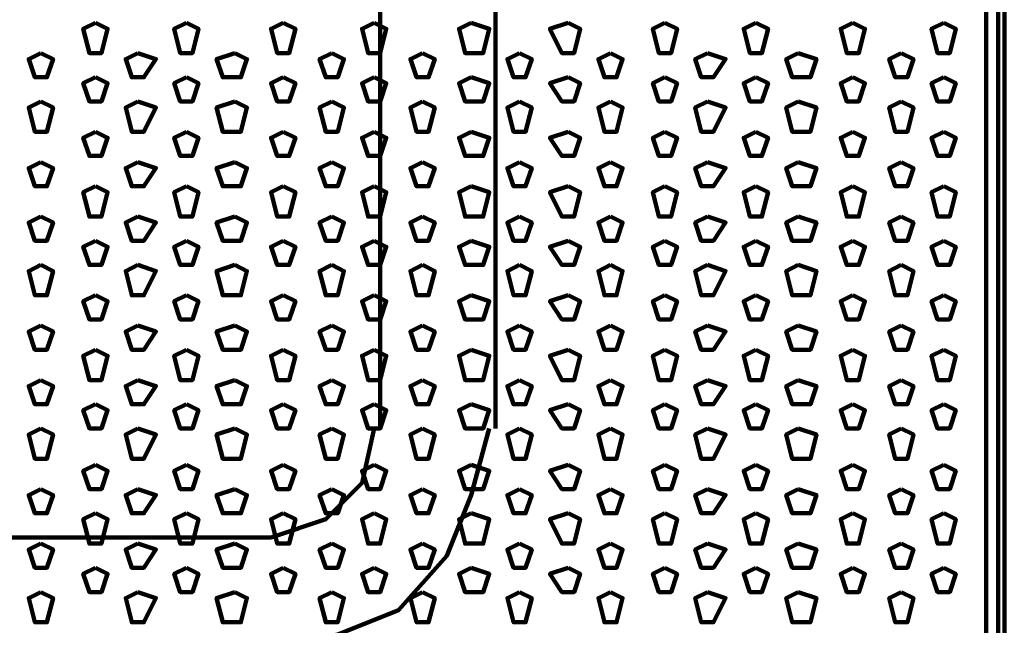
# Model space of a CAD drawing. Units: inches. Extents: x 19 to 315, y 29 to 411.
# Drawn here: x 198 to 209, y 38 to 44 of the extents above; entities that cross this region are included whole.
import ezdxf

# ---------------------------------------------------------------- set-up
doc = ezdxf.new("R2010")
doc.units = ezdxf.units.IN
doc.header["$MEASUREMENT"] = 0
doc.layers.add('P', color=250, linetype='CONTINUOUS', lineweight=100)

msp = doc.modelspace()

# ---------------------------------------------------------------- linework, layer by layer
at = {"layer": 'P', "color": 7, "linetype": 'Continuous', "true_color": 0xffffff}
for points in [[(208.867, 100.067), (208.867, 30.4), (208.867, 29.867)], [(208.8, 76.6), (208.8, 30.667)], [(208.667, 76.2), (208.667, 31.133)], [(202, 40), (202, 69.333)], [(203.267, 40), (203.267, 69.333)], [(198.867, 44.467), (198.733, 44.4), (198.8, 44.133), (198.933, 44.133), (199, 44.4), (198.867, 44.467)], [(199.867, 44.467), (199.733, 44.4), (199.8, 44.133), (199.933, 44.133), (200, 44.4), (199.867, 44.467)], [(200.933, 44.467), (200.8, 44.4), (200.867, 44.133), (201, 44.133), (201.067, 44.4), (200.933, 44.467)], [(201.933, 44.467), (201.8, 44.4), (201.867, 44.133), (202, 44.133), (202.067, 44.4), (201.933, 44.467)], [(203, 44.467), (202.867, 44.4), (202.933, 44.133), (203.133, 44.133), (203.2, 44.4), (203, 44.467)], [(204.067, 44.467), (203.867, 44.4), (204, 44.133), (204.133, 44.133), (204.2, 44.4), (204.067, 44.467)], [(205.133, 44.467), (205, 44.4), (205.067, 44.133), (205.2, 44.133), (205.267, 44.4), (205.133, 44.467)], [(206.133, 44.467), (206, 44.4), (206.067, 44.133), (206.2, 44.133), (206.267, 44.4), (206.133, 44.467)], [(207.2, 44.467), (207.067, 44.4), (207.133, 44.133), (207.267, 44.133), (207.333, 44.4), (207.2, 44.467)], [(208.2, 44.467), (208.067, 44.4), (208.133, 44.133), (208.267, 44.133), (208.333, 44.4), (208.2, 44.467)], [(198.267, 44.133), (198.133, 44.067), (198.2, 43.867), (198.333, 43.867), (198.4, 44.067), (198.267, 44.133)], [(199.333, 44.133), (199.2, 44.067), (199.267, 43.867), (199.4, 43.867), (199.533, 44.067), (199.333, 44.133)], [(200.4, 44.133), (200.2, 44.067), (200.267, 43.867), (200.467, 43.867), (200.533, 44.067), (200.4, 44.133)], [(201.467, 44.133), (201.333, 44.067), (201.4, 43.867), (201.533, 43.867), (201.6, 44.067), (201.467, 44.133)], [(202.467, 44.133), (202.333, 44.067), (202.4, 43.867), (202.533, 43.867), (202.6, 44.067), (202.467, 44.133)], [(203.533, 44.133), (203.4, 44.067), (203.467, 43.867), (203.6, 43.867), (203.667, 44.067), (203.533, 44.133)], [(204.533, 44.133), (204.4, 44.067), (204.467, 43.867), (204.6, 43.867), (204.667, 44.067), (204.533, 44.133)], [(205.6, 44.133), (205.467, 44.067), (205.533, 43.867), (205.667, 43.867), (205.8, 44.067), (205.6, 44.133)], [(206.6, 44.133), (206.467, 44.067), (206.533, 43.867), (206.733, 43.867), (206.8, 44.067), (206.6, 44.133)], [(207.733, 44.133), (207.6, 44.067), (207.667, 43.867), (207.8, 43.867), (207.867, 44.067), (207.733, 44.133)], [(198.867, 43.867), (198.733, 43.8), (198.8, 43.6), (198.933, 43.6), (199, 43.8), (198.867, 43.867)], [(199.867, 43.867), (199.733, 43.8), (199.8, 43.6), (199.933, 43.6), (200, 43.8), (199.867, 43.867)], [(200.933, 43.867), (200.8, 43.8), (200.867, 43.6), (201, 43.6), (201.067, 43.8), (200.933, 43.867)], [(201.933, 43.867), (201.8, 43.8), (201.867, 43.6), (202, 43.6), (202.067, 43.8), (201.933, 43.867)], [(203, 43.867), (202.867, 43.8), (202.933, 43.6), (203.133, 43.6), (203.2, 43.8), (203, 43.867)], [(204.067, 43.867), (203.867, 43.8), (204, 43.6), (204.133, 43.6), (204.2, 43.8), (204.067, 43.867)], [(205.133, 43.867), (205, 43.8), (205.067, 43.6), (205.2, 43.6), (205.267, 43.8), (205.133, 43.867)], [(206.133, 43.867), (206, 43.8), (206.067, 43.6), (206.2, 43.6), (206.267, 43.8), (206.133, 43.867)], [(207.2, 43.867), (207.067, 43.8), (207.133, 43.6), (207.267, 43.6), (207.333, 43.8), (207.2, 43.867)], [(208.2, 43.867), (208.067, 43.8), (208.133, 43.6), (208.267, 43.6), (208.333, 43.8), (208.2, 43.867)], [(198.267, 43.6), (198.133, 43.533), (198.2, 43.267), (198.333, 43.267), (198.4, 43.533), (198.267, 43.6)], [(199.333, 43.6), (199.2, 43.533), (199.267, 43.267), (199.4, 43.267), (199.533, 43.533), (199.333, 43.6)], [(200.4, 43.6), (200.2, 43.533), (200.267, 43.267), (200.467, 43.267), (200.533, 43.533), (200.4, 43.6)], [(201.467, 43.6), (201.333, 43.533), (201.4, 43.267), (201.533, 43.267), (201.6, 43.533), (201.467, 43.6)], [(202.467, 43.6), (202.333, 43.533), (202.4, 43.267), (202.533, 43.267), (202.6, 43.533), (202.467, 43.6)], [(203.533, 43.6), (203.4, 43.533), (203.467, 43.267), (203.6, 43.267), (203.667, 43.533), (203.533, 43.6)], [(204.533, 43.6), (204.4, 43.533), (204.467, 43.267), (204.6, 43.267), (204.667, 43.533), (204.533, 43.6)], [(205.6, 43.6), (205.467, 43.533), (205.533, 43.267), (205.667, 43.267), (205.8, 43.533), (205.6, 43.6)], [(206.6, 43.6), (206.467, 43.533), (206.533, 43.267), (206.733, 43.267), (206.8, 43.533), (206.6, 43.6)], [(207.733, 43.6), (207.6, 43.533), (207.667, 43.267), (207.8, 43.267), (207.867, 43.533), (207.733, 43.6)], [(198.867, 43.267), (198.733, 43.2), (198.8, 43), (198.933, 43), (199, 43.2), (198.867, 43.267)], [(199.867, 43.267), (199.733, 43.2), (199.8, 43), (199.933, 43), (200, 43.2), (199.867, 43.267)], [(200.933, 43.267), (200.8, 43.2), (200.867, 43), (201, 43), (201.067, 43.2), (200.933, 43.267)], [(201.933, 43.267), (201.8, 43.2), (201.867, 43), (202, 43), (202.067, 43.2), (201.933, 43.267)], [(203, 43.267), (202.867, 43.2), (202.933, 43), (203.133, 43), (203.2, 43.2), (203, 43.267)], [(204.067, 43.267), (203.867, 43.2), (204, 43), (204.133, 43), (204.2, 43.2), (204.067, 43.267)], [(205.133, 43.267), (205, 43.2), (205.067, 43), (205.2, 43), (205.267, 43.2), (205.133, 43.267)], [(206.133, 43.267), (206, 43.2), (206.067, 43), (206.2, 43), (206.267, 43.2), (206.133, 43.267)], [(207.2, 43.267), (207.067, 43.2), (207.133, 43), (207.267, 43), (207.333, 43.2), (207.2, 43.267)], [(208.2, 43.267), (208.067, 43.2), (208.133, 43), (208.267, 43), (208.333, 43.2), (208.2, 43.267)], [(198.267, 42.933), (198.133, 42.867), (198.2, 42.667), (198.333, 42.667), (198.4, 42.867), (198.267, 42.933)], [(199.333, 42.933), (199.2, 42.867), (199.267, 42.667), (199.4, 42.667), (199.533, 42.867), (199.333, 42.933)], [(200.4, 42.933), (200.2, 42.867), (200.267, 42.667), (200.467, 42.667), (200.533, 42.867), (200.4, 42.933)], [(201.467, 42.933), (201.333, 42.867), (201.4, 42.667), (201.533, 42.667), (201.6, 42.867), (201.467, 42.933)], [(202.467, 42.933), (202.333, 42.867), (202.4, 42.667), (202.533, 42.667), (202.6, 42.867), (202.467, 42.933)], [(203.533, 42.933), (203.4, 42.867), (203.467, 42.667), (203.6, 42.667), (203.667, 42.867), (203.533, 42.933)], [(204.533, 42.933), (204.4, 42.867), (204.467, 42.667), (204.6, 42.667), (204.667, 42.867), (204.533, 42.933)], [(205.6, 42.933), (205.467, 42.867), (205.533, 42.667), (205.667, 42.667), (205.8, 42.867), (205.6, 42.933)], [(206.6, 42.933), (206.467, 42.867), (206.533, 42.667), (206.733, 42.667), (206.8, 42.867), (206.6, 42.933)], [(207.733, 42.933), (207.6, 42.867), (207.667, 42.667), (207.8, 42.667), (207.867, 42.867), (207.733, 42.933)], [(198.867, 42.667), (198.733, 42.6), (198.8, 42.333), (198.933, 42.333), (199, 42.6), (198.867, 42.667)], [(199.867, 42.667), (199.733, 42.6), (199.8, 42.333), (199.933, 42.333), (200, 42.6), (199.867, 42.667)], [(200.933, 42.667), (200.8, 42.6), (200.867, 42.333), (201, 42.333), (201.067, 42.6), (200.933, 42.667)], [(201.933, 42.667), (201.8, 42.6), (201.867, 42.333), (202, 42.333), (202.067, 42.6), (201.933, 42.667)], [(203, 42.667), (202.867, 42.6), (202.933, 42.333), (203.133, 42.333), (203.2, 42.6), (203, 42.667)], [(204.067, 42.667), (203.867, 42.6), (204, 42.333), (204.133, 42.333), (204.2, 42.6), (204.067, 42.667)], [(205.133, 42.667), (205, 42.6), (205.067, 42.333), (205.2, 42.333), (205.267, 42.6), (205.133, 42.667)], [(206.133, 42.667), (206, 42.6), (206.067, 42.333), (206.2, 42.333), (206.267, 42.6), (206.133, 42.667)], [(207.2, 42.667), (207.067, 42.6), (207.133, 42.333), (207.267, 42.333), (207.333, 42.6), (207.2, 42.667)], [(208.2, 42.667), (208.067, 42.6), (208.133, 42.333), (208.267, 42.333), (208.333, 42.6), (208.2, 42.667)], [(198.267, 42.333), (198.133, 42.267), (198.2, 42.067), (198.333, 42.067), (198.4, 42.267), (198.267, 42.333)], [(199.333, 42.333), (199.2, 42.267), (199.267, 42.067), (199.4, 42.067), (199.533, 42.267), (199.333, 42.333)], [(200.4, 42.333), (200.2, 42.267), (200.267, 42.067), (200.467, 42.067), (200.533, 42.267), (200.4, 42.333)], [(201.467, 42.333), (201.333, 42.267), (201.4, 42.067), (201.533, 42.067), (201.6, 42.267), (201.467, 42.333)], [(202.467, 42.333), (202.333, 42.267), (202.4, 42.067), (202.533, 42.067), (202.6, 42.267), (202.467, 42.333)], [(203.533, 42.333), (203.4, 42.267), (203.467, 42.067), (203.6, 42.067), (203.667, 42.267), (203.533, 42.333)], [(204.533, 42.333), (204.4, 42.267), (204.467, 42.067), (204.6, 42.067), (204.667, 42.267), (204.533, 42.333)], [(205.6, 42.333), (205.467, 42.267), (205.533, 42.067), (205.667, 42.067), (205.8, 42.267), (205.6, 42.333)], [(206.6, 42.333), (206.467, 42.267), (206.533, 42.067), (206.733, 42.067), (206.8, 42.267), (206.6, 42.333)], [(207.733, 42.333), (207.6, 42.267), (207.667, 42.067), (207.8, 42.067), (207.867, 42.267), (207.733, 42.333)], [(198.867, 42.067), (198.733, 42), (198.8, 41.8), (198.933, 41.8), (199, 42), (198.867, 42.067)], [(199.867, 42.067), (199.733, 42), (199.8, 41.8), (199.933, 41.8), (200, 42), (199.867, 42.067)], [(200.933, 42.067), (200.8, 42), (200.867, 41.8), (201, 41.8), (201.067, 42), (200.933, 42.067)], [(201.933, 42.067), (201.8, 42), (201.867, 41.8), (202, 41.8), (202.067, 42), (201.933, 42.067)], [(203, 42.067), (202.867, 42), (202.933, 41.8), (203.133, 41.8), (203.2, 42), (203, 42.067)], [(204.067, 42.067), (203.867, 42), (204, 41.8), (204.133, 41.8), (204.2, 42), (204.067, 42.067)], [(205.133, 42.067), (205, 42), (205.067, 41.8), (205.2, 41.8), (205.267, 42), (205.133, 42.067)], [(206.133, 42.067), (206, 42), (206.067, 41.8), (206.2, 41.8), (206.267, 42), (206.133, 42.067)], [(207.2, 42.067), (207.067, 42), (207.133, 41.8), (207.267, 41.8), (207.333, 42), (207.2, 42.067)], [(208.2, 42.067), (208.067, 42), (208.133, 41.8), (208.267, 41.8), (208.333, 42), (208.2, 42.067)], [(198.267, 41.8), (198.133, 41.733), (198.2, 41.467), (198.333, 41.467), (198.4, 41.733), (198.267, 41.8)], [(199.333, 41.8), (199.2, 41.733), (199.267, 41.467), (199.4, 41.467), (199.533, 41.733), (199.333, 41.8)], [(200.4, 41.8), (200.2, 41.733), (200.267, 41.467), (200.467, 41.467), (200.533, 41.733), (200.4, 41.8)], [(201.467, 41.8), (201.333, 41.733), (201.4, 41.467), (201.533, 41.467), (201.6, 41.733), (201.467, 41.8)], [(202.467, 41.8), (202.333, 41.733), (202.4, 41.467), (202.533, 41.467), (202.6, 41.733), (202.467, 41.8)], [(203.533, 41.8), (203.4, 41.733), (203.467, 41.467), (203.6, 41.467), (203.667, 41.733), (203.533, 41.8)], [(204.533, 41.8), (204.4, 41.733), (204.467, 41.467), (204.6, 41.467), (204.667, 41.733), (204.533, 41.8)], [(205.6, 41.8), (205.467, 41.733), (205.533, 41.467), (205.667, 41.467), (205.8, 41.733), (205.6, 41.8)], [(206.6, 41.8), (206.467, 41.733), (206.533, 41.467), (206.733, 41.467), (206.8, 41.733), (206.6, 41.8)], [(207.733, 41.8), (207.6, 41.733), (207.667, 41.467), (207.8, 41.467), (207.867, 41.733), (207.733, 41.8)], [(198.867, 41.467), (198.733, 41.4), (198.8, 41.2), (198.933, 41.2), (199, 41.4), (198.867, 41.467)], [(199.867, 41.467), (199.733, 41.4), (199.8, 41.2), (199.933, 41.2), (200, 41.4), (199.867, 41.467)], [(200.933, 41.467), (200.8, 41.4), (200.867, 41.2), (201, 41.2), (201.067, 41.4), (200.933, 41.467)], [(201.933, 41.467), (201.8, 41.4), (201.867, 41.2), (202, 41.2), (202.067, 41.4), (201.933, 41.467)], [(203, 41.467), (202.867, 41.4), (202.933, 41.2), (203.133, 41.2), (203.2, 41.4), (203, 41.467)], [(204.067, 41.467), (203.867, 41.4), (204, 41.2), (204.133, 41.2), (204.2, 41.4), (204.067, 41.467)], [(205.133, 41.467), (205, 41.4), (205.067, 41.2), (205.2, 41.2), (205.267, 41.4), (205.133, 41.467)], [(206.133, 41.467), (206, 41.4), (206.067, 41.2), (206.2, 41.2), (206.267, 41.4), (206.133, 41.467)], [(207.2, 41.467), (207.067, 41.4), (207.133, 41.2), (207.267, 41.2), (207.333, 41.4), (207.2, 41.467)], [(208.2, 41.467), (208.067, 41.4), (208.133, 41.2), (208.267, 41.2), (208.333, 41.4), (208.2, 41.467)], [(198.267, 41.133), (198.133, 41.067), (198.2, 40.867), (198.333, 40.867), (198.4, 41.067), (198.267, 41.133)], [(199.333, 41.133), (199.2, 41.067), (199.267, 40.867), (199.4, 40.867), (199.533, 41.067), (199.333, 41.133)], [(200.4, 41.133), (200.2, 41.067), (200.267, 40.867), (200.467, 40.867), (200.533, 41.067), (200.4, 41.133)], [(201.467, 41.133), (201.333, 41.067), (201.4, 40.867), (201.533, 40.867), (201.6, 41.067), (201.467, 41.133)], [(202.467, 41.133), (202.333, 41.067), (202.4, 40.867), (202.533, 40.867), (202.6, 41.067), (202.467, 41.133)], [(203.533, 41.133), (203.4, 41.067), (203.467, 40.867), (203.6, 40.867), (203.667, 41.067), (203.533, 41.133)], [(204.533, 41.133), (204.4, 41.067), (204.467, 40.867), (204.6, 40.867), (204.667, 41.067), (204.533, 41.133)], [(205.6, 41.133), (205.467, 41.067), (205.533, 40.867), (205.667, 40.867), (205.8, 41.067), (205.6, 41.133)], [(206.6, 41.133), (206.467, 41.067), (206.533, 40.867), (206.733, 40.867), (206.8, 41.067), (206.6, 41.133)], [(207.733, 41.133), (207.6, 41.067), (207.667, 40.867), (207.8, 40.867), (207.867, 41.067), (207.733, 41.133)], [(198.867, 40.867), (198.733, 40.8), (198.8, 40.533), (198.933, 40.533), (199, 40.8), (198.867, 40.867)], [(199.867, 40.867), (199.733, 40.8), (199.8, 40.533), (199.933, 40.533), (200, 40.8), (199.867, 40.867)], [(200.933, 40.867), (200.8, 40.8), (200.867, 40.533), (201, 40.533), (201.067, 40.8), (200.933, 40.867)], [(201.933, 40.867), (201.8, 40.8), (201.867, 40.533), (202, 40.533), (202.067, 40.8), (201.933, 40.867)], [(203, 40.867), (202.867, 40.8), (202.933, 40.533), (203.133, 40.533), (203.2, 40.8), (203, 40.867)], [(204.067, 40.867), (203.867, 40.8), (204, 40.533), (204.133, 40.533), (204.2, 40.8), (204.067, 40.867)], [(205.133, 40.867), (205, 40.8), (205.067, 40.533), (205.2, 40.533), (205.267, 40.8), (205.133, 40.867)], [(206.133, 40.867), (206, 40.8), (206.067, 40.533), (206.2, 40.533), (206.267, 40.8), (206.133, 40.867)], [(207.2, 40.867), (207.067, 40.8), (207.133, 40.533), (207.267, 40.533), (207.333, 40.8), (207.2, 40.867)], [(208.2, 40.867), (208.067, 40.8), (208.133, 40.533), (208.267, 40.533), (208.333, 40.8), (208.2, 40.867)], [(198.267, 40.533), (198.133, 40.467), (198.2, 40.267), (198.333, 40.267), (198.4, 40.467), (198.267, 40.533)], [(199.333, 40.533), (199.2, 40.467), (199.267, 40.267), (199.4, 40.267), (199.533, 40.467), (199.333, 40.533)], [(200.4, 40.533), (200.2, 40.467), (200.267, 40.267), (200.467, 40.267), (200.533, 40.467), (200.4, 40.533)], [(201.467, 40.533), (201.333, 40.467), (201.4, 40.267), (201.533, 40.267), (201.6, 40.467), (201.467, 40.533)], [(202.467, 40.533), (202.333, 40.467), (202.4, 40.267), (202.533, 40.267), (202.6, 40.467), (202.467, 40.533)], [(203.533, 40.533), (203.4, 40.467), (203.467, 40.267), (203.6, 40.267), (203.667, 40.467), (203.533, 40.533)], [(204.533, 40.533), (204.4, 40.467), (204.467, 40.267), (204.6, 40.267), (204.667, 40.467), (204.533, 40.533)], [(205.6, 40.533), (205.467, 40.467), (205.533, 40.267), (205.667, 40.267), (205.8, 40.467), (205.6, 40.533)], [(206.6, 40.533), (206.467, 40.467), (206.533, 40.267), (206.733, 40.267), (206.8, 40.467), (206.6, 40.533)], [(207.733, 40.533), (207.6, 40.467), (207.667, 40.267), (207.8, 40.267), (207.867, 40.467), (207.733, 40.533)], [(198.867, 40.267), (198.733, 40.2), (198.8, 40), (198.933, 40), (199, 40.2), (198.867, 40.267)], [(199.867, 40.267), (199.733, 40.2), (199.8, 40), (199.933, 40), (200, 40.2), (199.867, 40.267)], [(200.933, 40.267), (200.8, 40.2), (200.867, 40), (201, 40), (201.067, 40.2), (200.933, 40.267)], [(201.933, 40.267), (201.8, 40.2), (201.867, 40), (202, 40), (202.067, 40.2), (201.933, 40.267)], [(203, 40.267), (202.867, 40.2), (202.933, 40), (203.133, 40), (203.2, 40.2), (203, 40.267)], [(204.067, 40.267), (203.867, 40.2), (204, 40), (204.133, 40), (204.2, 40.2), (204.067, 40.267)], [(205.133, 40.267), (205, 40.2), (205.067, 40), (205.2, 40), (205.267, 40.2), (205.133, 40.267)], [(206.133, 40.267), (206, 40.2), (206.067, 40), (206.2, 40), (206.267, 40.2), (206.133, 40.267)], [(207.2, 40.267), (207.067, 40.2), (207.133, 40), (207.267, 40), (207.333, 40.2), (207.2, 40.267)], [(208.2, 40.267), (208.067, 40.2), (208.133, 40), (208.267, 40), (208.333, 40.2), (208.2, 40.267)], [(198.267, 40), (198.133, 39.933), (198.2, 39.667), (198.333, 39.667), (198.4, 39.933), (198.267, 40)], [(199.333, 40), (199.2, 39.933), (199.267, 39.667), (199.4, 39.667), (199.533, 39.933), (199.333, 40)], [(200.4, 40), (200.2, 39.933), (200.267, 39.667), (200.467, 39.667), (200.533, 39.933), (200.4, 40)], [(200.8, 37.6), (201.533, 37.733), (202.2, 38), (202.733, 38.6), (203, 39.267), (203.2, 40)], [(200.8, 38.8), (201.4, 39), (201.8, 39.4), (201.933, 40)], [(201.467, 40), (201.333, 39.933), (201.4, 39.667), (201.533, 39.667), (201.6, 39.933), (201.467, 40)], [(202.467, 40), (202.333, 39.933), (202.4, 39.667), (202.533, 39.667), (202.6, 39.933), (202.467, 40)], [(203.533, 40), (203.4, 39.933), (203.467, 39.667), (203.6, 39.667), (203.667, 39.933), (203.533, 40)], [(204.533, 40), (204.4, 39.933), (204.467, 39.667), (204.6, 39.667), (204.667, 39.933), (204.533, 40)], [(205.6, 40), (205.467, 39.933), (205.533, 39.667), (205.667, 39.667), (205.8, 39.933), (205.6, 40)], [(206.6, 40), (206.467, 39.933), (206.533, 39.667), (206.733, 39.667), (206.8, 39.933), (206.6, 40)], [(207.733, 40), (207.6, 39.933), (207.667, 39.667), (207.8, 39.667), (207.867, 39.933), (207.733, 40)], [(198.867, 39.6), (198.733, 39.533), (198.8, 39.333), (198.933, 39.333), (199, 39.533), (198.867, 39.6)], [(199.867, 39.6), (199.733, 39.533), (199.8, 39.333), (199.933, 39.333), (200, 39.533), (199.867, 39.6)], [(200.933, 39.6), (200.8, 39.533), (200.867, 39.333), (201, 39.333), (201.067, 39.533), (200.933, 39.6)], [(201.933, 39.6), (201.8, 39.533), (201.867, 39.333), (202, 39.333), (202.067, 39.533), (201.933, 39.6)], [(203, 39.6), (202.867, 39.533), (202.933, 39.333), (203.133, 39.333), (203.2, 39.533), (203, 39.6)], [(204.067, 39.6), (203.867, 39.533), (204, 39.333), (204.133, 39.333), (204.2, 39.533), (204.067, 39.6)], [(205.133, 39.6), (205, 39.533), (205.067, 39.333), (205.2, 39.333), (205.267, 39.533), (205.133, 39.6)], [(206.133, 39.6), (206, 39.533), (206.067, 39.333), (206.2, 39.333), (206.267, 39.533), (206.133, 39.6)], [(207.2, 39.6), (207.067, 39.533), (207.133, 39.333), (207.267, 39.333), (207.333, 39.533), (207.2, 39.6)], [(208.2, 39.6), (208.067, 39.533), (208.133, 39.333), (208.267, 39.333), (208.333, 39.533), (208.2, 39.6)], [(198.267, 39.333), (198.133, 39.267), (198.2, 39.067), (198.333, 39.067), (198.4, 39.267), (198.267, 39.333)], [(199.333, 39.333), (199.2, 39.267), (199.267, 39.067), (199.4, 39.067), (199.533, 39.267), (199.333, 39.333)], [(200.4, 39.333), (200.2, 39.267), (200.267, 39.067), (200.467, 39.067), (200.533, 39.267), (200.4, 39.333)], [(201.467, 39.333), (201.333, 39.267), (201.4, 39.067), (201.533, 39.067), (201.6, 39.267), (201.467, 39.333)], [(202.467, 39.333), (202.333, 39.267), (202.4, 39.067), (202.533, 39.067), (202.6, 39.267), (202.467, 39.333)], [(203.533, 39.333), (203.4, 39.267), (203.467, 39.067), (203.6, 39.067), (203.667, 39.267), (203.533, 39.333)], [(204.533, 39.333), (204.4, 39.267), (204.467, 39.067), (204.6, 39.067), (204.667, 39.267), (204.533, 39.333)], [(205.6, 39.333), (205.467, 39.267), (205.533, 39.067), (205.667, 39.067), (205.8, 39.267), (205.6, 39.333)], [(206.6, 39.333), (206.467, 39.267), (206.533, 39.067), (206.733, 39.067), (206.8, 39.267), (206.6, 39.333)], [(207.733, 39.333), (207.6, 39.267), (207.667, 39.067), (207.8, 39.067), (207.867, 39.267), (207.733, 39.333)], [(198.867, 39.067), (198.733, 39), (198.8, 38.733), (198.933, 38.733), (199, 39), (198.867, 39.067)], [(199.867, 39.067), (199.733, 39), (199.8, 38.733), (199.933, 38.733), (200, 39), (199.867, 39.067)], [(200.933, 39.067), (200.8, 39), (200.867, 38.733), (201, 38.733), (201.067, 39), (200.933, 39.067)], [(201.933, 39.067), (201.8, 39), (201.867, 38.733), (202, 38.733), (202.067, 39), (201.933, 39.067)], [(203, 39.067), (202.867, 39), (202.933, 38.733), (203.133, 38.733), (203.2, 39), (203, 39.067)], [(204.067, 39.067), (203.867, 39), (204, 38.733), (204.133, 38.733), (204.2, 39), (204.067, 39.067)], [(205.133, 39.067), (205, 39), (205.067, 38.733), (205.2, 38.733), (205.267, 39), (205.133, 39.067)], [(206.133, 39.067), (206, 39), (206.067, 38.733), (206.2, 38.733), (206.267, 39), (206.133, 39.067)], [(207.2, 39.067), (207.067, 39), (207.133, 38.733), (207.267, 38.733), (207.333, 39), (207.2, 39.067)], [(208.2, 39.067), (208.067, 39), (208.133, 38.733), (208.267, 38.733), (208.333, 39), (208.2, 39.067)], [(45, 38.8), (200.8, 38.8)], [(198.267, 38.733), (198.133, 38.667), (198.2, 38.467), (198.333, 38.467), (198.4, 38.667), (198.267, 38.733)], [(199.333, 38.733), (199.2, 38.667), (199.267, 38.467), (199.4, 38.467), (199.533, 38.667), (199.333, 38.733)], [(200.4, 38.733), (200.2, 38.667), (200.267, 38.467), (200.467, 38.467), (200.533, 38.667), (200.4, 38.733)], [(201.467, 38.733), (201.333, 38.667), (201.4, 38.467), (201.533, 38.467), (201.6, 38.667), (201.467, 38.733)], [(202.467, 38.733), (202.333, 38.667), (202.4, 38.467), (202.533, 38.467), (202.6, 38.667), (202.467, 38.733)], [(203.533, 38.733), (203.4, 38.667), (203.467, 38.467), (203.6, 38.467), (203.667, 38.667), (203.533, 38.733)], [(204.533, 38.733), (204.4, 38.667), (204.467, 38.467), (204.6, 38.467), (204.667, 38.667), (204.533, 38.733)], [(205.6, 38.733), (205.467, 38.667), (205.533, 38.467), (205.667, 38.467), (205.8, 38.667), (205.6, 38.733)], [(206.6, 38.733), (206.467, 38.667), (206.533, 38.467), (206.733, 38.467), (206.8, 38.667), (206.6, 38.733)], [(207.733, 38.733), (207.6, 38.667), (207.667, 38.467), (207.8, 38.467), (207.867, 38.667), (207.733, 38.733)], [(198.867, 38.467), (198.733, 38.4), (198.8, 38.2), (198.933, 38.2), (199, 38.4), (198.867, 38.467)], [(199.867, 38.467), (199.733, 38.4), (199.8, 38.2), (199.933, 38.2), (200, 38.4), (199.867, 38.467)], [(200.933, 38.467), (200.8, 38.4), (200.867, 38.2), (201, 38.2), (201.067, 38.4), (200.933, 38.467)], [(201.933, 38.467), (201.8, 38.4), (201.867, 38.2), (202, 38.2), (202.067, 38.4), (201.933, 38.467)], [(203, 38.467), (202.867, 38.4), (202.933, 38.2), (203.133, 38.2), (203.2, 38.4), (203, 38.467)], [(204.067, 38.467), (203.867, 38.4), (204, 38.2), (204.133, 38.2), (204.2, 38.4), (204.067, 38.467)], [(205.133, 38.467), (205, 38.4), (205.067, 38.2), (205.2, 38.2), (205.267, 38.4), (205.133, 38.467)], [(206.133, 38.467), (206, 38.4), (206.067, 38.2), (206.2, 38.2), (206.267, 38.4), (206.133, 38.467)], [(207.2, 38.467), (207.067, 38.4), (207.133, 38.2), (207.267, 38.2), (207.333, 38.4), (207.2, 38.467)], [(208.2, 38.467), (208.067, 38.4), (208.133, 38.2), (208.267, 38.2), (208.333, 38.4), (208.2, 38.467)], [(198.267, 38.2), (198.133, 38.133), (198.2, 37.867), (198.333, 37.867), (198.4, 38.133), (198.267, 38.2)], [(199.333, 38.2), (199.2, 38.133), (199.267, 37.867), (199.4, 37.867), (199.533, 38.133), (199.333, 38.2)], [(200.4, 38.2), (200.2, 38.133), (200.267, 37.867), (200.467, 37.867), (200.533, 38.133), (200.4, 38.2)], [(201.467, 38.2), (201.333, 38.133), (201.4, 37.867), (201.533, 37.867), (201.6, 38.133), (201.467, 38.2)], [(202.467, 38.2), (202.333, 38.133), (202.4, 37.867), (202.533, 37.867), (202.6, 38.133), (202.467, 38.2)], [(203.533, 38.2), (203.4, 38.133), (203.467, 37.867), (203.6, 37.867), (203.667, 38.133), (203.533, 38.2)], [(204.533, 38.2), (204.4, 38.133), (204.467, 37.867), (204.6, 37.867), (204.667, 38.133), (204.533, 38.2)], [(205.6, 38.2), (205.467, 38.133), (205.533, 37.867), (205.667, 37.867), (205.8, 38.133), (205.6, 38.2)], [(206.6, 38.2), (206.467, 38.133), (206.533, 37.867), (206.733, 37.867), (206.8, 38.133), (206.6, 38.2)], [(207.733, 38.2), (207.6, 38.133), (207.667, 37.867), (207.8, 37.867), (207.867, 38.133), (207.733, 38.2)]]:
    msp.add_lwpolyline(points, dxfattribs=at)

doc.saveas('drawing.dxf')
